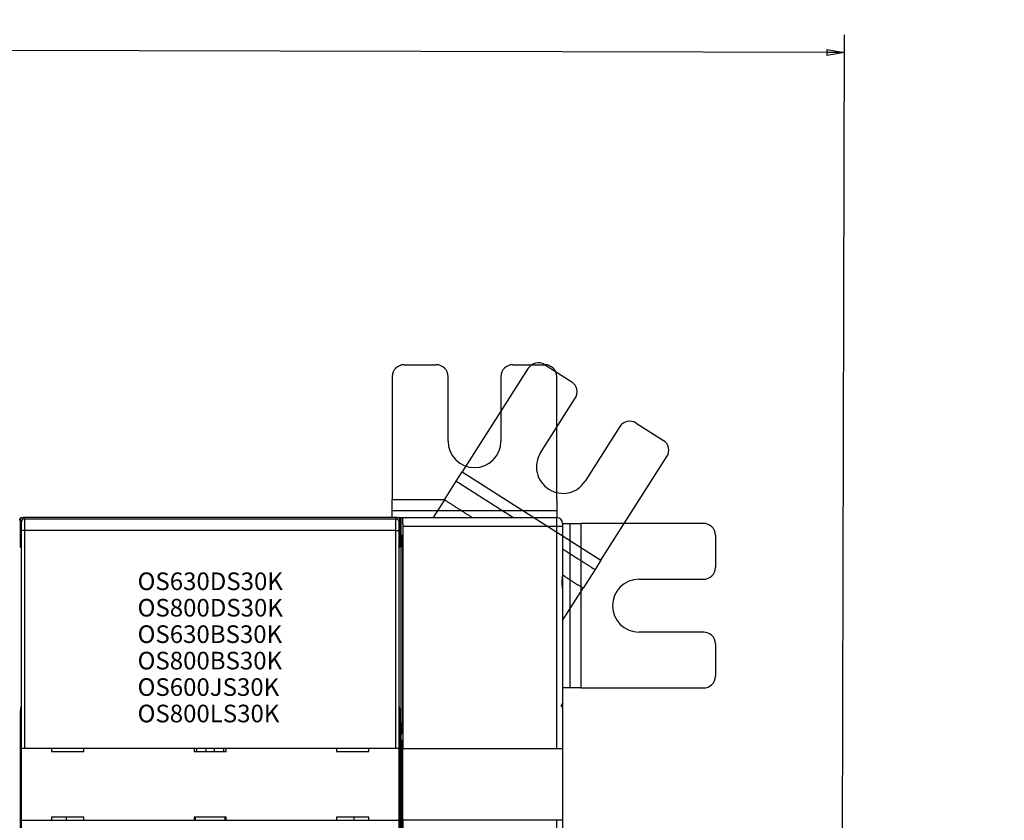
# Model space of a CAD drawing. Extents: x 201 to 1189, y 0 to 758.
# Drawn here: x 854 to 1021, y 306 to 442 of the extents above; entities that cross this region are included whole.
import ezdxf

# ---------------------------------------------------------------- set-up
doc = ezdxf.new("R2010")
doc.units = 0
doc.linetypes.add('HIDDENNEW0', pattern=[4.5, 1.5, -1.5, 1.5])
for name, color, linetype in [('3', 7, 'CONTINUOUS'), ('5', 7, 'CONTINUOUS'), ('MUOTOVIIVAT', 40, 'HIDDENNEW0'), ('TANGVIIVATNONDEF', 3, 'HIDDENNEW0')]:
    doc.layers.add(name, color=color, linetype=linetype)
doc.styles.get("Standard").update_dxf_attribs({"font": 'monotxt.shx'})
doc.dimstyles.new('DSTYLE1', dxfattribs={"dimtxt": 3, "dimasz": 3, "dimexe": 3, "dimexo": 0, "dimgap": 2, "dimtad": 1, "dimzin": 3, "dimcen": 0.09, "dimazin": 3, "dimtp": 1, "dimtm": 1, "dimtfac": 1, "dimtofl": 0, "dimtmove": 0, "dimatfit": 3})

# ---------------------------------------------------------------- blocks, each defined once
blk = doc.blocks.new('*TX153')
at = {"layer": '3', "color": 1, "linetype": 'CONTINUOUS'}
for s, p in [('OS630DS30K', (0, 0)), ('OS800DS30K', (0, -4.5)), ('OS630BS30K', (0, -9)), ('OS800BS30K', (0, -13.5)), ('OS600JS30K', (0, -18)), ('OS800LS30K', (0, -22.5))]:
    blk.add_text(s, height=3, dxfattribs=at).set_placement(p)
blk = doc.blocks.new('_AH1')
at = {"color": 0, "linetype": 'CONTINUOUS'}
for p, q in [((-1, 0.166667), (0, 0)), ((-1, 0.166667), (-1, -0.166667)), ((0, 0), (-1, -0.166667)), ((0, 0), (-1, 0))]:
    blk.add_line(p, q, dxfattribs=at)
blk = doc.blocks.new('*D6732')
at = {"layer": '5', "color": 1, "linetype": 'CONTINUOUS'}
for p, q in [((587.69966, 255.54029), (588.19284, 440.65355)), ((993.69966, 254.45862), (994.19284, 439.57188)), ((588.18484, 437.65356), (791.18484, 437.11273)), ((994.18484, 436.57189), (791.18484, 437.11273))]:
    blk.add_line(p, q, dxfattribs=at)
at = {"layer": '5', "color": 1, "xscale": 3, "yscale": 3, "zscale": 3}
for p, rotation in [((588.18484, 437.65356), 179.84735), ((994.18484, 436.57189), 359.84735)]:
    blk.add_blockref('_AH1', p, dxfattribs=dict(at, rotation=rotation))
at = {"layer": '5', "color": 1, "linetype": 'CONTINUOUS'}
blk.add_text('406', height=3, rotation=359.84735, dxfattribs=at).set_placement((786.69019, 439.12571))

msp = doc.modelspace()

# ---------------------------------------------------------------- linework, layer by layer
at = {"layer": 'MUOTOVIIVAT', "color": 40, "linetype": 'CONTINUOUS'}
for p, q in [((919.19966, 383.45862), (924.69966, 383.45862)), ((940.34686, 382.87308), (929.11295, 365.23938)), ((937.69966, 383.45862), (943.19966, 383.45862)), ((943.10824, 383.48527), (947.7469, 380.53012)), ((917.19966, 381.45862), (917.19966, 360.55053)), ((926.69966, 370.45862), (926.69966, 381.45862)), ((935.69966, 381.45862), (935.69966, 370.45862)), ((945.19966, 360.55053), (945.19966, 381.45862)), ((942.44879, 368.49143), (948.35908, 377.76874)), ((955.9496, 372.93304), (950.03931, 363.65573)), ((958.71099, 373.54522), (963.34964, 370.59008)), ((952.72791, 350.19499), (963.96182, 367.82869)), ((928.09981, 363.64907), (929.11295, 365.23938)), ((929.11295, 365.23938), (952.72791, 350.19499)), ((926.07353, 360.46844), (928.09981, 363.64907)), ((917.19966, 358.66491), (917.19966, 360.55053)), ((917.19966, 360.55053), (926.12583, 360.55053)), ((926.07353, 360.46844), (924.15606, 357.45862)), ((945.19966, 360.55053), (945.19966, 358.66491)), ((854.19966, 357.45862), (854.34953, 357.45862)), ((918.04973, 357.45862), (854.34958, 357.45862)), ((917.19966, 357.45865), (917.19966, 358.66491)), ((918.04977, 357.45862), (918.19966, 357.45862)), ((918.19966, 357.45862), (918.69966, 357.45862)), ((918.69966, 354.45862), (918.69966, 357.45862)), ((918.69966, 357.45862), (918.94403, 357.45862)), ((918.94403, 357.45862), (945.19966, 357.45862)), ((945.19966, 358.66491), (945.19966, 357.45865)), ((853.84966, 356.9587), (853.84966, 352.4464)), ((918.54966, 352.4464), (918.54966, 356.9587)), ((918.97021, 355.95862), (918.97021, 318.15862)), ((946.19966, 356.45862), (946.19966, 355.95862)), ((946.19966, 355.95862), (946.19966, 347.46217)), ((946.19971, 356.45862), (947.40595, 356.45862)), ((947.40595, 356.45862), (949.29157, 356.45862)), ((970.19966, 356.45862), (949.29157, 356.45862)), ((949.29157, 356.45862), (949.29157, 328.45862)), ((918.69966, 354.45862), (918.88294, 354.45862)), ((918.69966, 320.45862), (918.69966, 354.45862)), ((972.19966, 354.45862), (972.19966, 348.95862)), ((853.84966, 352.4464), (854.00387, 352.29219)), ((918.39544, 352.29219), (918.54966, 352.4464)), ((918.91785, 352.45862), (918.91785, 347.94237)), ((854.03817, 350.29249), (854.03817, 327.46813)), ((918.36114, 327.46813), (918.36114, 350.29249)), ((952.72791, 350.19499), (951.71477, 348.60468)), ((918.91785, 347.94237), (918.93356, 347.94237)), ((946.19966, 347.46223), (946.19966, 345.4226)), ((951.71477, 348.60468), (949.68849, 345.42405)), ((959.19966, 346.95862), (970.19966, 346.95862)), ((946.19966, 339.94768), (949.68849, 345.42405)), ((946.19966, 345.42256), (946.19966, 325.86277)), ((918.93356, 344.94237), (918.91785, 344.94237)), ((918.91785, 344.94237), (918.91785, 327.01747)), ((970.19966, 337.95862), (959.19966, 337.95862)), ((972.19966, 335.95862), (972.19966, 330.45862)), ((918.91785, 327.01747), (918.96497, 325.45862)), ((947.40595, 328.45862), (946.19966, 328.45862)), ((949.29157, 328.45862), (947.40595, 328.45862)), ((949.29157, 328.45862), (970.19966, 328.45862)), ((854.00691, 325.47909), (853.84966, 324.5322)), ((918.54966, 324.5322), (918.3924, 325.47909)), ((918.96497, 325.45862), (918.91785, 323.89978)), ((946.19966, 325.86275), (946.19966, 325.05444)), ((853.84966, 324.5322), (853.84966, 265.7898)), ((918.54966, 265.7898), (918.54966, 324.5322)), ((918.91785, 323.89978), (918.91785, 323.57323)), ((946.19966, 325.05448), (946.19966, 183.86277)), ((918.88658, 321.58419), (918.69966, 320.45862)), ((918.69966, 318.44761), (918.69966, 320.45862)), ((918.89857, 319.64532), (918.69966, 318.44761)), ((918.91785, 318.6508), (918.91785, 256.45862)), ((854.09403, 318.14863), (854.09942, 318.17564)), ((854.09403, 305.96861), (854.09403, 318.14863)), ((859.19966, 318.14863), (854.09403, 318.14863)), ((854.59934, 318.21862), (917.79997, 318.21862)), ((859.19966, 318.17488), (859.19966, 318.14863)), ((864.69966, 318.17488), (859.19966, 318.17488)), ((859.19966, 318.14863), (859.19966, 317.64466)), ((859.19966, 317.64466), (864.69966, 317.64466)), ((864.69966, 318.14863), (864.69966, 318.17488)), ((864.69966, 317.64466), (864.69966, 318.14863)), ((883.44966, 318.14863), (864.69966, 318.14863)), ((883.44966, 318.17488), (883.44966, 318.14863)), ((888.94966, 318.17488), (883.44966, 318.17488)), ((883.44966, 318.14863), (883.44966, 317.64466)), ((883.44966, 317.64466), (888.94966, 317.64466)), ((883.94966, 317.64466), (883.94966, 317.75862)), ((885.44966, 318.17488), (885.44966, 317.64464)), ((886.94966, 317.64464), (886.94966, 318.17488)), ((888.44966, 318.17488), (888.44966, 317.64466)), ((888.94966, 318.14863), (888.94966, 318.17488)), ((888.94966, 317.64466), (888.94966, 318.14863)), ((907.69966, 318.14863), (888.94966, 318.14863)), ((907.69966, 318.17488), (907.69966, 318.14863)), ((913.19966, 318.17488), (907.69966, 318.17488)), ((907.69966, 318.14863), (907.69966, 317.64466)), ((907.69966, 317.64466), (913.19966, 317.64466)), ((913.19966, 318.14863), (913.19966, 318.17488)), ((913.19966, 317.64466), (913.19966, 318.14863)), ((918.30529, 318.14863), (913.19966, 318.14863)), ((918.2999, 318.17564), (918.30529, 318.14863)), ((918.30529, 318.14863), (918.30529, 305.96861)), ((918.69966, 318.44761), (918.69966, 255.57516)), ((918.95625, 318.15862), (918.97021, 318.15862)), ((918.95625, 305.95862), (918.95625, 318.15862)), ((918.97021, 318.15862), (945.19966, 318.15862)), ((945.19966, 318.15862), (946.17945, 318.15862)), ((946.17945, 318.15862), (946.17945, 305.95862)), ((854.09403, 305.96861), (859.19966, 305.96861)), ((854.09942, 305.9416), (854.09403, 305.96861)), ((854.09942, 268.31281), (854.09942, 305.9416)), ((864.69966, 306.47259), (859.19966, 306.47259)), ((859.19966, 306.47259), (859.19966, 305.96861)), ((859.19966, 305.96861), (859.19966, 305.94237)), ((859.19966, 305.94237), (864.69966, 305.94237)), ((861.69966, 306.47255), (861.69966, 305.94242)), ((864.69966, 305.96861), (864.69966, 306.47259)), ((864.69966, 305.94237), (864.69966, 305.96861)), ((864.69966, 305.96861), (883.44966, 305.96861)), ((883.44966, 306.47259), (883.44966, 305.96861)), ((888.94966, 306.47259), (883.44966, 306.47259)), ((883.44966, 305.96861), (883.44966, 305.94237)), ((883.44966, 305.94237), (888.94966, 305.94237)), ((883.69966, 305.94242), (883.69966, 306.47259)), ((888.69966, 306.47259), (888.69966, 305.94242)), ((888.94966, 305.96861), (888.94966, 306.47259)), ((888.94966, 305.94237), (888.94966, 305.96861)), ((888.94966, 305.96861), (907.69966, 305.96861)), ((907.69966, 306.47259), (907.69966, 305.96861)), ((913.19966, 306.47259), (907.69966, 306.47259)), ((907.69966, 305.96861), (907.69966, 305.94237)), ((907.69966, 305.94237), (913.19966, 305.94237)), ((910.69966, 305.94242), (910.69966, 306.47259)), ((913.19966, 305.96861), (913.19966, 306.47259)), ((913.19966, 305.94237), (913.19966, 305.96861)), ((913.19966, 305.96861), (918.30529, 305.96861)), ((918.30529, 305.96861), (918.2999, 305.9416)), ((918.2999, 305.9416), (918.2999, 268.31281)), ((918.97021, 305.95862), (918.95625, 305.95862)), ((945.19966, 305.95862), (918.97021, 305.95862)), ((918.97021, 305.95862), (918.97021, 202.95862)), ((946.17945, 305.95862), (945.19966, 305.95862)), ((945.19966, 202.95862), (945.19966, 305.95862))]:
    msp.add_line(p, q, dxfattribs=at)
for points in [[(929.38065, 150.55568, -0.000000066), (929.499, 150.63107, -0.00000006), (929.61688, 150.70617, -0.000000053), (929.73404, 150.78081, -0.000000051), (929.8531, 150.85666, -0.00000005), (929.97494, 150.93428, -0.000000037), (930.08932, 151.00715, -0.000000022), (930.19273, 151.07303, -0.000000036), (930.32554, 151.15764, -0.000000039), (930.5301, 151.28796)], [(930.79799, 357.45862), (930.67988, 357.53387), (930.56177, 357.60911, 0.000000013), (930.44366, 357.68436), (930.32554, 357.7596, 0.000000027), (930.20743, 357.83485, 0.000000035), (930.08932, 357.91009, 0.000000043), (929.97121, 357.98534, 0.00000005), (929.8531, 358.06058, 0.000000058), (929.73499, 358.13583, 0.000000066), (929.61688, 358.21108, 0.000000074), (929.49876, 358.28632, 0.000000081), (929.38065, 358.36157, 0.00000009), (929.26254, 358.43681, 0.000000097), (929.14443, 358.51206, 0.000000105), (929.02632, 358.5873, 0.000000112), (928.9082, 358.66255, 0.000000121), (928.79009, 358.73779, 0.000000128), (928.67198, 358.81303, 0.000000136), (928.55387, 358.88828, 0.000000143), (928.43576, 358.96352, 0.000000152), (928.31764, 359.03877, 0.000000159), (928.19953, 359.11401, 0.000000167), (928.08143, 359.18925, 0.000000174), (927.96331, 359.2645, 0.000000183), (927.84518, 359.33975, 0.00000019), (927.72709, 359.41499, 0.000000197), (927.60903, 359.49019, 0.000000206), (927.49086, 359.56548, 0.000000219), (927.37251, 359.64087, 0.000000219), (927.25464, 359.71596, 0.00000021), (927.13747, 359.79061, 0.000000243), (927.01841, 359.86645, 0.000000305), (926.89658, 359.94407, 0.000000232), (926.78219, 360.01694, 0.000000067), (926.67878, 360.08282, 0.000000353), (926.54596, 360.16742, 0.000000641), (926.3414, 360.29774, 0.000000315), (926.07351, 360.46839, 0.000000165)], [(918.94403, 357.45865), (918.94515, 357.45733, -0.31666314), (918.94629, 357.45303, -0.042910804), (918.94746, 357.44566, -0.015478838), (918.94865, 357.43514, -0.008456542), (918.94985, 357.4211, -0.00509983), (918.95106, 357.40353, -0.003457373), (918.95228, 357.38212, -0.002460945), (918.95351, 357.35692, -0.001887714), (918.95473, 357.32763, -0.001470624), (918.95595, 357.29436, -0.001200621), (918.95715, 357.25687, -0.000987168), (918.95833, 357.21533, -0.000840583), (918.95949, 357.16958, -0.000718691), (918.96061, 357.11984, -0.00063177), (918.9617, 357.06605, -0.000554199), (918.96274, 357.00854, -0.000495323), (918.96373, 356.94733, -0.000449176), (918.96467, 356.88269, -0.00041786), (918.96554, 356.81471, -0.000373237), (918.96635, 356.74423, -0.000327312), (918.96709, 356.67163, -0.000333659), (918.96775, 356.5956, -0.000366091), (918.96834, 356.51584, -0.00026844), (918.96885, 356.43966, -0.000105783), (918.96927, 356.36979, -0.000343836), (918.96963, 356.27948, -0.000550052), (918.96996, 356.14055, -0.000267977), (918.97024, 355.95862, -0.00014293)], [(918.91781, 352.45861), (918.91776, 352.56464, 0.000241668), (918.91762, 352.67133, 0.00023603), (918.91736, 352.77877, 0.000235933), (918.91701, 352.88643, 0.000246568), (918.91655, 352.99366, 0.000255876), (918.91598, 353.1, 0.000264937), (918.9153, 353.2049, 0.000276031), (918.91452, 353.30792, 0.000290257), (918.91363, 353.40844, 0.000307038), (918.91265, 353.50609, 0.000326119), (918.91158, 353.60026, 0.00034974), (918.91041, 353.6907, 0.000376367), (918.90917, 353.77682, 0.000410605), (918.90785, 353.85848, 0.000449316), (918.90646, 353.93518, 0.000498695), (918.90501, 354.00689, 0.000552789), (918.90351, 354.07319, 0.000631988), (918.90197, 354.1342, 0.000731092), (918.90039, 354.18959, 0.000840412), (918.89879, 354.23956, 0.000933626), (918.89719, 354.28389, 0.001209219), (918.89554, 354.32296, 0.001743272), (918.89386, 354.35669, 0.001862457), (918.89228, 354.3851, 0.001047364), (918.89085, 354.40804, 0.003566734), (918.88906, 354.42725, 0.012404706), (918.88637, 354.44414, 0.018079204), (918.88289, 354.45859, 0.022422175)], [(854.00388, 352.29218), (854.00572, 352.28759, -0.11686104), (854.00756, 352.27731, -0.024522161), (854.00942, 352.26114, -0.010104001), (854.01128, 352.23919, -0.005758772), (854.01312, 352.21111, -0.003621964), (854.01495, 352.17716, -0.002519892), (854.01675, 352.13715, -0.001837763), (854.01852, 352.09143, -0.001425789), (854.02024, 352.03993, -0.001130332), (854.02192, 351.9831, -0.000929338), (854.02353, 351.92098, -0.000775342), (854.02507, 351.8541, -0.000663198), (854.02654, 351.78263, -0.000574172), (854.02794, 351.70714, -0.000505845), (854.02925, 351.62787, -0.000449058), (854.03047, 351.54545, -0.000402244), (854.0316, 351.46022, -0.000367604), (854.03264, 351.37263, -0.000340782), (854.03358, 351.28301, -0.000308548), (854.03443, 351.19236, -0.000272604), (854.03519, 351.10124, -0.000275108), (854.03585, 351.00823, -0.000296011), (854.03642, 350.91308, -0.000225193), (854.03691, 350.82354, -0.000101291), (854.0373, 350.74253, -0.0002754), (854.03762, 350.64118, -0.000436913), (854.03791, 350.48918, -0.000221926), (854.03816, 350.29253, -0.000123439)], [(918.36114, 350.29253), (918.36117, 350.37721, -0.000203796), (918.36127, 350.46354, -0.000190426), (918.36144, 350.55163, -0.000188591), (918.36168, 350.64118, -0.000201288), (918.36199, 350.73192, -0.000209775), (918.36239, 350.82354, -0.000218261), (918.36288, 350.91577, -0.000227092), (918.36345, 351.00823, -0.00024011), (918.36412, 351.10056, -0.000253089), (918.36487, 351.19236, -0.000269742), (918.36572, 351.28318, -0.000287549), (918.36667, 351.37263, -0.000309964), (918.36771, 351.46018, -0.000335536), (918.36884, 351.54545, -0.000367467), (918.37006, 351.62788, -0.000403646), (918.37137, 351.70714, -0.000446325), (918.37276, 351.78263, -0.000505503), (918.37423, 351.8541, -0.000585496), (918.37578, 351.92099, -0.000660987), (918.37739, 351.9831, -0.0007229), (918.37904, 352.03987, -0.000937194), (918.38078, 352.09143, -0.001369468), (918.38261, 352.13738, -0.001391699), (918.38435, 352.17716, -0.000662976), (918.38595, 352.21017, -0.002658686), (918.38803, 352.23919, -0.009086537), (918.39122, 352.26662, -0.011665219), (918.39542, 352.29218, -0.012185453)], [(918.93361, 347.9424), (918.93499, 347.94041, -0.32856761), (918.9364, 347.93381, -0.035532513), (918.93785, 347.92245, -0.012602187), (918.93932, 347.90617, -0.006932571), (918.94081, 347.88432, -0.004181392), (918.94231, 347.85687, -0.002839404), (918.94381, 347.82336, -0.00202512), (918.94531, 347.78387, -0.001562095), (918.94678, 347.73803, -0.001222806), (918.94823, 347.68606, -0.001004933), (918.94963, 347.62774, -0.000832547), (918.95098, 347.56348, -0.000715262), (918.95226, 347.49327, -0.000617398), (918.95347, 347.41766, -0.000547502), (918.95459, 347.33685, -0.000487788), (918.95562, 347.25155, -0.000443425), (918.95654, 347.16214, -0.000405465), (918.95735, 347.06944, -0.000376111), (918.95805, 346.97398, -0.000351602), (918.95863, 346.87658, -0.000331761), (918.95908, 346.77791, -0.000316192), (918.95942, 346.67871, -0.000302826), (918.95963, 346.57967, -0.000293558), (918.95973, 346.48145, -0.000284796), (918.95972, 346.3847, -0.000280414), (918.95961, 346.28991, -0.000275509), (918.95939, 346.19766, -0.000274677), (918.95908, 346.10827, -0.000271985), (918.95869, 346.02224, -0.000275683), (918.95822, 345.93962, -0.000278327), (918.95769, 345.86077, -0.000281382), (918.9571, 345.78596, -0.000278837), (918.95646, 345.71544, -0.000298922), (918.95576, 345.64739, -0.000313709), (918.95498, 345.58013, -0.000328484), (918.95412, 345.51361, -0.00036963), (918.95316, 345.44821, -0.000418395), (918.95212, 345.38438, -0.000488548), (918.95098, 345.32274, -0.000543443), (918.94976, 345.26379, -0.000587299), (918.94846, 345.20822, -0.000776354), (918.94704, 345.15633, -0.001179985), (918.94551, 345.10879, -0.001147351), (918.94401, 345.06659, -0.000415857), (918.94261, 345.03065, -0.002285098), (918.9407, 344.99886, -0.008481774), (918.93766, 344.96936, -0.011465879), (918.93361, 344.94233, -0.012127298)], [(946.19971, 345.4226), (946.19961, 345.43727, 0.002816187), (946.19934, 345.45213, 0.00279614), (946.1989, 345.46719, 0.002671114), (946.19831, 345.48243, 0.002441389), (946.19755, 345.49787, 0.002260309), (946.19665, 345.5135, 0.002100087), (946.19561, 345.52932, 0.001950044), (946.19444, 345.54531, 0.001789169), (946.19314, 345.5615, 0.001647089), (946.19172, 345.57786, 0.00150116), (946.19019, 345.59441, 0.001371104), (946.18856, 345.61114, 0.001234729), (946.18683, 345.62804, 0.001114169), (946.185, 345.64512, 0.000987216), (946.1831, 345.66237, 0.000875377), (946.18111, 345.6798, 0.000756564), (946.17906, 345.69739, 0.000652326), (946.17694, 345.71516, 0.000540687), (946.17477, 345.73309, 0.000443266), (946.17255, 345.75119, 0.000338204), (946.17028, 345.76945, 0.000246411), (946.16799, 345.78787, 0.000146154), (946.16566, 345.80646, 0.000060625), (946.16331, 345.8252, -0.000031628), (946.16095, 345.84411, -0.000116649), (946.15858, 345.86316, -0.000216802), (946.15622, 345.88236, -0.000281988), (946.15385, 345.90174, -0.000328624), (946.15148, 345.92142, -0.000370777), (946.14906, 345.94175, -0.000405434), (946.14656, 345.9631, -0.000525372), (946.14401, 345.98542, -0.000777106), (946.14143, 346.00865, -0.000947725), (946.13885, 346.03276, -0.001105256), (946.1363, 346.05777, -0.001225967), (946.1338, 346.08364, -0.001372947), (946.13137, 346.11038, -0.00147936), (946.12903, 346.13794, -0.00160447), (946.12682, 346.16633, -0.001695354), (946.12475, 346.19551, -0.001808882), (946.12285, 346.22549, -0.001890693), (946.12113, 346.25623, -0.001995288), (946.11964, 346.28773, -0.002069361), (946.11839, 346.31996, -0.002165736), (946.1174, 346.35293, -0.002237251), (946.11669, 346.38659, -0.002334235), (946.11631, 346.42096, -0.002394207), (946.11625, 346.45597, -0.002469601), (946.11656, 346.49164, -0.00255302), (946.11725, 346.52798, -0.00268102), (946.11836, 346.56497, -0.002658055), (946.11985, 346.60211, -0.002617059), (946.12173, 346.63894, -0.002555586), (946.12395, 346.67537, -0.0023474), (946.12647, 346.71141, -0.002186652), (946.12927, 346.74707, -0.002021256), (946.13231, 346.7823, -0.001872017), (946.13557, 346.81713, -0.001684927), (946.13901, 346.85153, -0.001522083), (946.14261, 346.88551, -0.001329013), (946.14633, 346.91904, -0.001157405), (946.15014, 346.95213, -0.000952291), (946.15402, 346.98476, -0.000766804), (946.15792, 347.01694, -0.000544702), (946.16183, 347.04863, -0.000347111), (946.16571, 347.07986, -0.000118848), (946.16952, 347.11057, 0.000113556), (946.17325, 347.14083, 0.000411547), (946.17685, 347.17061, 0.000606654), (946.18031, 347.19979, 0.000747875), (946.18357, 347.22831, 0.001219792), (946.18663, 347.25668, 0.002065406), (946.18945, 347.28508, 0.001659203), (946.19198, 347.31144, 0.000128257), (946.19415, 347.335, 0.003327823), (946.1961, 347.36399, 0.007540204), (946.19796, 347.40696, 0.004079787), (946.19971, 347.46223, 0.002172488)], [(949.68854, 345.424), (949.60132, 345.47957, 0.00000009), (949.51409, 345.53514, 0.000000091), (949.42687, 345.59071, 0.00000009), (949.33964, 345.64628, 0.000000087), (949.25242, 345.70185, 0.000000084), (949.1652, 345.75741, 0.000000082), (949.07797, 345.81298, 0.00000008), (948.99075, 345.86855, 0.000000077), (948.90353, 345.92412, 0.000000075), (948.8163, 345.97969, 0.000000072), (948.72908, 346.03525, 0.00000007), (948.64186, 346.09082, 0.000000067), (948.55463, 346.14639, 0.000000065), (948.46741, 346.20196, 0.000000063), (948.38019, 346.25752, 0.000000061), (948.29297, 346.31309, 0.000000058), (948.20575, 346.36866, 0.000000056), (948.11852, 346.42422, 0.000000053), (948.0313, 346.47979, 0.000000051), (947.94408, 346.53536, 0.000000049), (947.85686, 346.59092, 0.000000046), (947.76964, 346.64649, 0.000000044), (947.68242, 346.70206, 0.000000042), (947.59519, 346.75762, 0.000000039), (947.50796, 346.8132, 0.000000037), (947.42075, 346.86876, 0.000000034), (947.33357, 346.92429, 0.000000032), (947.24631, 346.97989, 0.00000003), (947.15891, 347.03557, 0.000000027), (947.07187, 347.09102, 0.000000024), (946.98534, 347.14614), (946.89742, 347.20215, 0.000000022), (946.80745, 347.25947), (946.72298, 347.31328), (946.64662, 347.36193), (946.54854, 347.42442), (946.39748, 347.52065, 0.000000008), (946.19966, 347.64668)], [(854.03816, 327.46808), (854.03811, 327.36666, -0.000227727), (854.03798, 327.26489, -0.000224514), (854.03775, 327.16269, -0.000224743), (854.03743, 327.06052, -0.000232721), (854.03701, 326.95892, -0.00024009), (854.0365, 326.85829, -0.000247147), (854.03589, 326.75907, -0.000255963), (854.0352, 326.66163, -0.000266903), (854.03441, 326.56646, -0.000280001), (854.03354, 326.47385, -0.000294429), (854.03259, 326.38429, -0.000312388), (854.03156, 326.29798, -0.000331972), (854.03046, 326.21537, -0.000357162), (854.0293, 326.13658, -0.000384712), (854.02808, 326.06201, -0.000419289), (854.0268, 325.99168, -0.000455437), (854.02548, 325.92591, -0.000508485), (854.02411, 325.86462, -0.000572837), (854.02272, 325.80806, -0.000637152), (854.0213, 325.75613, -0.000682818), (854.01987, 325.70904, -0.00084812), (854.0184, 325.66631, -0.001157548), (854.01689, 325.62796, -0.001143484), (854.01547, 325.59473, -0.000599611), (854.01418, 325.56703, -0.001952372), (854.01255, 325.5405, -0.00525637), (854.01009, 325.51095, -0.004841304), (854.00689, 325.47906, -0.00387193)], [(918.39241, 325.47906), (918.39102, 325.48896, -0.012379104), (918.38962, 325.50243, -0.006524397), (918.38819, 325.51959, -0.004145359), (918.38675, 325.5405, -0.003069544), (918.38529, 325.56555, -0.002284158), (918.38383, 325.59473, -0.001782371), (918.38237, 325.62833, -0.001413851), (918.3809, 325.66631, -0.001174265), (918.37945, 325.70895, -0.000977753), (918.37801, 325.75613, -0.000840538), (918.37659, 325.80808, -0.000722856), (918.37519, 325.86462, -0.000638101), (918.37383, 325.9259, -0.000563429), (918.37251, 325.99168, -0.00050867), (918.37123, 326.06203, -0.000456952), (918.37, 326.13658, -0.000416612), (918.36884, 326.21532, -0.000384866), (918.36774, 326.29798, -0.000364087), (918.36671, 326.38449, -0.000329384), (918.36576, 326.47385, -0.000291648), (918.36489, 326.56565, -0.000301604), (918.36411, 326.66163, -0.00033611), (918.36341, 326.76226, -0.00024658), (918.3628, 326.85829, -0.000093514), (918.3623, 326.94633, -0.000322574), (918.36187, 327.06052, -0.000522003), (918.36149, 327.23683, -0.000252981), (918.36114, 327.46808, -0.000134062)], [(945.9138, 325.45865), (945.93171, 325.46948, 0.005779532), (945.94917, 325.48059, 0.005895424), (945.96617, 325.492, 0.00604562), (945.98269, 325.50369, 0.006252611), (945.9987, 325.51565, 0.006457917), (946.0142, 325.52786, 0.006651727), (946.02914, 325.54032, 0.006859506), (946.04354, 325.55302, 0.007073591), (946.05735, 325.56593, 0.007299487), (946.07058, 325.57905, 0.00752196), (946.0832, 325.59237, 0.0077562), (946.09521, 325.60587, 0.007981219), (946.10658, 325.61954, 0.008229248), (946.11733, 325.63335, 0.008472925), (946.12742, 325.64731, 0.00869861), (946.13686, 325.66138, 0.008873126), (946.14564, 325.67555, 0.009180035), (946.15376, 325.68983, 0.009568462), (946.16121, 325.70421, 0.009544566), (946.168, 325.71859, 0.009126336), (946.1741, 325.73293, 0.010186901), (946.17957, 325.74753, 0.012244896), (946.18436, 325.76247, 0.009616284), (946.18847, 325.77653, 0.003664617), (946.19186, 325.78924, 0.013449068), (946.19476, 325.80547, 0.02346566), (946.19739, 325.83031, 0.011823487), (946.19971, 325.86275, 0.006377124)], [(946.19971, 325.05444), (946.1994, 325.06866, 0.010890711), (946.19848, 325.08295, 0.010668847), (946.19693, 325.09732, 0.010561696), (946.19476, 325.11174, 0.010636137), (946.19194, 325.1262, 0.010602735), (946.18847, 325.14069, 0.010523336), (946.18434, 325.15519, 0.01040142), (946.17957, 325.16969, 0.010295866), (946.17411, 325.18418, 0.010137771), (946.168, 325.19864, 0.009983672), (946.16121, 325.21305, 0.00978431), (946.15376, 325.2274, 0.0095923), (946.14564, 325.24168, 0.009376466), (946.13686, 325.25586, 0.009181048), (946.12741, 325.26994, 0.0089206), (946.11733, 325.2839, 0.008645558), (946.10659, 325.29771, 0.008474645), (946.09521, 325.31139, 0.008403674), (946.08316, 325.32491, 0.007927137), (946.07058, 325.33821, 0.007212631), (946.05749, 325.35125, 0.007707671), (946.04354, 325.36426, 0.008850845), (946.02859, 325.3773, 0.006526109), (946.0142, 325.38942, 0.00229588), (946.0009, 325.40027, 0.008795793), (945.98269, 325.4136, 0.014263447), (945.95323, 325.43331, 0.006689361), (945.9138, 325.45865, 0.003481014)], [(918.91781, 323.57321), (918.91778, 323.48435, -0.000207471), (918.91768, 323.39439, -0.000198594), (918.9175, 323.30324, -0.000197518), (918.91724, 323.21124, -0.00020768), (918.91691, 323.11875, -0.00021512), (918.91649, 323.02608, -0.000222364), (918.91599, 322.93356, -0.000230372), (918.9154, 322.84154, -0.000241475), (918.91473, 322.75041, -0.000253218), (918.91398, 322.6605, -0.000267388), (918.91314, 322.57225, -0.000283309), (918.91222, 322.48596, -0.000302173), (918.91121, 322.4021, -0.000324533), (918.91013, 322.32091, -0.000350874), (918.90898, 322.24287, -0.000381509), (918.90776, 322.16816, -0.000415522), (918.90647, 322.09724, -0.0004636), (918.90512, 322.03018, -0.000525417), (918.90372, 321.9674, -0.000582112), (918.90227, 321.90898, -0.000622644), (918.90079, 321.85531, -0.000780386), (918.89925, 321.806, -0.001084977), (918.89765, 321.76125, -0.00105637), (918.89612, 321.72209, -0.000510411), (918.89473, 321.68915, -0.001847902), (918.89293, 321.65746, -0.005156031), (918.89016, 321.62221, -0.004794478), (918.88655, 321.5842, -0.003799199)], [(918.91781, 318.65075), (918.91781, 318.67982, 0.000120563), (918.91779, 318.70867, 0.000122871), (918.91776, 318.73728, 0.000124446), (918.91772, 318.76567, 0.000125138), (918.91766, 318.79381, 0.000126416), (918.91759, 318.8217, 0.00012784), (918.9175, 318.84932, 0.000129554), (918.9174, 318.87668, 0.000131185), (918.91729, 318.90376, 0.000133204), (918.91716, 318.93056, 0.000135213), (918.91702, 318.95706, 0.000137618), (918.91687, 318.98326, 0.00014002), (918.91671, 319.00915, 0.000142856), (918.91653, 319.03472, 0.000145716), (918.91634, 319.05996, 0.00014905), (918.91613, 319.08488, 0.000152437), (918.91592, 319.10945, 0.00015635), (918.91569, 319.13367, 0.000160351), (918.91545, 319.15753, 0.000164942), (918.9152, 319.18103, 0.000169666), (918.91493, 319.20414, 0.000175062), (918.91466, 319.22688, 0.000180651), (918.91437, 319.24922, 0.000186415), (918.91407, 319.27116, 0.000191865), (918.91376, 319.29266, 0.000198622), (918.91344, 319.31372, 0.000205881), (918.91311, 319.3343, 0.000214751), (918.91276, 319.35439, 0.0002244), (918.91241, 319.37396, 0.000236047), (918.91205, 319.39302, 0.00024884), (918.91169, 319.41151, 0.000264215), (918.91131, 319.42944, 0.000281296), (918.91093, 319.44677, 0.000301843), (918.91053, 319.46349, 0.000324954), (918.91013, 319.47958, 0.000352936), (918.90973, 319.49502, 0.000384905), (918.90932, 319.50978, 0.000423967), (918.9089, 319.52386, 0.000469255), (918.90848, 319.53722, 0.000523261), (918.90805, 319.54987, 0.000582714), (918.90761, 319.56179, 0.000656654), (918.90717, 319.573, 0.000742355), (918.90673, 319.58346, 0.000852802), (918.90628, 319.59321, 0.000986285), (918.90583, 319.6022, 0.001157306), (918.90537, 319.61046, 0.001363195), (918.90491, 319.61796, 0.001670342), (918.90444, 319.62471, 0.002106742), (918.90397, 319.6307, 0.002623208), (918.9035, 319.63594, 0.003162898), (918.90302, 319.64042, 0.00474813), (918.90254, 319.6441, 0.008639072), (918.90204, 319.64695, 0.011416361), (918.90156, 319.64916, 0.005441478), (918.90114, 319.65079, 0.034982494), (918.90058, 319.65108, 0.72918788), (918.89972, 319.64921, 0.080772776), (918.89858, 319.64536, 0.018442048)], [(854.0994, 318.17563), (854.10018, 318.17738, -0.095246721), (854.10174, 318.17912, -0.064962167), (854.10412, 318.18084, -0.040790675), (854.10727, 318.18254, -0.026763933), (854.1112, 318.18422, -0.018448596), (854.11585, 318.18588, -0.013551779), (854.12126, 318.18751, -0.010250795), (854.12736, 318.18912, -0.008072702), (854.13417, 318.1907, -0.006488092), (854.14164, 318.19225, -0.005367723), (854.1498, 318.19378, -0.004501019), (854.15858, 318.19527, -0.003855412), (854.16801, 318.19673, -0.003334516), (854.17804, 318.19816, -0.002932342), (854.18868, 318.19955, -0.002597321), (854.19988, 318.20091, -0.002331942), (854.21166, 318.20222, -0.002105258), (854.22397, 318.2035, -0.001922434), (854.23683, 318.20474, -0.001763299), (854.25018, 318.20593, -0.001633675), (854.26405, 318.20708, -0.00151827), (854.27838, 318.20818, -0.001423215), (854.29318, 318.20924, -0.001339413), (854.30842, 318.21025, -0.001272162), (854.3241, 318.21121, -0.001205481), (854.34018, 318.21211, -0.001146778), (854.35666, 318.21297, -0.001109704), (854.37353, 318.21377, -0.001093917), (854.39079, 318.21451, -0.001025396), (854.40832, 318.2152, -0.000929308), (854.42606, 318.21583, -0.001005691), (854.44443, 318.2164, -0.001180599), (854.46357, 318.2169, -0.000864961), (854.48172, 318.21735, -0.00026798), (854.49828, 318.21772, -0.001222151), (854.52005, 318.21804, -0.002070449), (854.55422, 318.21834, -0.000979308), (854.59934, 318.21861, -0.000506309)], [(917.79996, 318.21861), (917.82007, 318.21857, -0.000872466), (917.83999, 318.21846, -0.00089697), (917.85972, 318.21829, -0.000907339), (917.87925, 318.21804, -0.000902742), (917.89854, 318.21773, -0.00090787), (917.91759, 318.21735, -0.000916279), (917.93637, 318.2169, -0.00092914), (917.95488, 318.2164, -0.000941428), (917.97309, 318.21583, -0.000960018), (917.99099, 318.2152, -0.000979532), (918.00855, 318.21451, -0.001005795), (918.02578, 318.21377, -0.001033479), (918.04264, 318.21297, -0.001069079), (918.05913, 318.21211, -0.001107171), (918.07521, 318.21121, -0.001154762), (918.09089, 318.21025, -0.001206323), (918.10613, 318.20924, -0.001269685), (918.12093, 318.20818, -0.001339161), (918.13526, 318.20708, -0.001424094), (918.14913, 318.20593, -0.001518682), (918.16248, 318.20474, -0.001633488), (918.17534, 318.2035, -0.001762395), (918.18765, 318.20222, -0.00192289), (918.19943, 318.20091, -0.002109809), (918.21063, 318.19955, -0.002331351), (918.22127, 318.19816, -0.002579062), (918.2313, 318.19673, -0.002936271), (918.24073, 318.19527, -0.003415994), (918.24951, 318.19377, -0.003841507), (918.25766, 318.19225, -0.004144139), (918.26513, 318.19071, -0.005431111), (918.27195, 318.18912, -0.00808955), (918.27809, 318.18745, -0.007811033), (918.28345, 318.18588, -0.002818422), (918.28796, 318.18443, -0.014874263), (918.29203, 318.18254, -0.047831753), (918.29603, 318.17956, -0.045408088), (918.2999, 318.17563, -0.033532501)]]:
    msp.add_lwpolyline(points, format="xyb", dxfattribs=at)
for centre, radius, start, end in [((919.19966, 381.45862), 2, 90, 180), ((924.69966, 381.45862), 2, 0, 90), ((937.69966, 381.45862), 2, 90, 180), ((942.03364, 381.79848), 2, 57.5, 147.5), ((943.19966, 381.45862), 2, 0, 90), ((946.6723, 378.84334), 2, 327.5, 417.5), ((957.63639, 371.85844), 2, 57.5, 147.5), ((931.19966, 370.45862), 4.5, 180, 360), ((962.27504, 368.90329), 2, 327.5, 417.5), ((946.24405, 366.07358), 4.5, 147.5, 327.5), ((854.19966, 356.95862), 0.5, 90, 180), ((854.34977, 356.95851), 0.50011, 90.021063, 179.97894), ((918.04955, 356.95851), 0.50011, 0.0210626, 89.978937), ((918.19966, 356.95862), 0.5, 0, 90), ((945.19966, 356.45862), 1, 0, 90), ((970.19966, 354.45862), 2, 0, 90), ((970.19966, 348.95862), 2, 270, 360), ((959.19966, 342.45862), 4.5, 90, 270), ((970.19966, 335.95862), 2, 0, 90), ((970.19966, 330.45862), 2, 270, 360), ((883.44966, 317.75862), 0.5, 0, 49.409558)]:
    msp.add_arc(centre, radius, start, end, dxfattribs=at)
at = {"layer": 'TANGVIIVATNONDEF', "color": 3, "linetype": 'CONTINUOUS'}
for p, q in [((854.34958, 357.45862), (854.57362, 357.23459)), ((854.57362, 357.23459), (917.8257, 357.23459)), ((917.8257, 357.23459), (918.04973, 357.45862)), ((945.19966, 355.95862), (945.19966, 357.45862)), ((854.07369, 356.73466), (853.84966, 356.9587)), ((918.54966, 356.9587), (918.32562, 356.73466)), ((945.19966, 355.95862), (918.97021, 355.95862)), ((946.19966, 355.95862), (945.19966, 355.95862)), ((945.19966, 318.15862), (945.19966, 355.95862)), ((854.59934, 355.23489), (854.09942, 355.23489)), ((854.09942, 318.17564), (854.09942, 355.23489)), ((854.59934, 355.23489), (854.59934, 318.21862)), ((917.79997, 355.23489), (854.59934, 355.23489)), ((917.79997, 355.23489), (918.2999, 355.23489)), ((917.79997, 318.21862), (917.79997, 355.23489)), ((918.2999, 355.23489), (918.2999, 318.17564)), ((918.69966, 318.43742), (918.91785, 318.43742)), ((918.91785, 318.13409), (918.69966, 318.13409))]:
    msp.add_line(p, q, dxfattribs=at)
for points in [[(928.09981, 363.64907), (928.34274, 363.49431, 0.000000021), (928.58566, 363.33955, 0.000000021), (928.82859, 363.18479), (929.07151, 363.03003, 0.000000023), (929.31444, 362.87527), (929.55737, 362.72051, 0.000000025), (929.80029, 362.56574, 0.000000026), (930.04322, 362.41098, 0.000000028), (930.28614, 362.25622, 0.000000029), (930.52907, 362.10146, 0.00000003), (930.77199, 361.9467, 0.000000031), (931.01492, 361.79194, 0.000000033), (931.25785, 361.63718, 0.000000034), (931.50077, 361.48242, 0.000000035), (931.7437, 361.32766, 0.000000036), (931.98662, 361.1729, 0.000000037), (932.22955, 361.01814, 0.000000038), (932.47247, 360.86338, 0.00000004), (932.7154, 360.70861, 0.000000041), (932.95833, 360.55385, 0.000000042), (933.20125, 360.39909, 0.000000043), (933.44418, 360.24433, 0.000000045), (933.6871, 360.08958, 0.000000046), (933.93003, 359.93481, 0.000000047), (934.17299, 359.78003, 0.000000048), (934.41588, 359.62529, 0.000000049), (934.65868, 359.47061, 0.000000051), (934.90173, 359.31577, 0.000000053), (935.14515, 359.1607, 0.000000053), (935.38759, 359.00625, 0.00000005), (935.62857, 358.85273, 0.000000057), (935.87344, 358.69673, 0.00000007), (936.12403, 358.53709, 0.000000053), (936.35929, 358.38721), (936.57199, 358.25171, 0.000000079), (936.84514, 358.07769, 0.000000141), (937.26587, 357.80966, 0.000000069), (937.81685, 357.45865, 0.000000036)], [(854.57366, 357.23463), (854.54984, 357.23407, 0.012798798), (854.5257, 357.23231, 0.012151848), (854.50122, 357.22931, 0.011969653), (854.47651, 357.22506, 0.012475573), (854.45166, 357.21946, 0.012714053), (854.42679, 357.21252, 0.01286928), (854.40199, 357.20416, 0.012970464), (854.37738, 357.19442, 0.013177276), (854.35308, 357.18325, 0.013286764), (854.3292, 357.1707, 0.01343106), (854.30587, 357.15675, 0.013503148), (854.28318, 357.14148, 0.013600938), (854.26128, 357.1249, 0.013655011), (854.24024, 357.1071, 0.013724837), (854.2202, 357.08812, 0.01371531), (854.20122, 357.06808, 0.013651862), (854.18343, 357.04706, 0.013725583), (854.16684, 357.02515, 0.013890781), (854.15157, 357.00241, 0.013537567), (854.13762, 356.97913, 0.01272094), (854.12509, 356.95543, 0.013680995), (854.11391, 356.93095, 0.015720253), (854.10414, 356.90558, 0.012372199), (854.09582, 356.88154, 0.00539012), (854.08903, 356.85965, 0.016181696), (854.08327, 356.83183, 0.027062544), (854.07816, 356.78962, 0.013866576), (854.07372, 356.73469, 0.00762375)], [(854.57366, 357.23463), (854.57423, 357.23334, -0.072321328), (854.57481, 357.23108, -0.026237449), (854.57538, 357.22782, -0.012869448), (854.57595, 357.22359, -0.007727466), (854.57653, 357.21837, -0.005076873), (854.5771, 357.21219, -0.003637712), (854.57767, 357.20503, -0.002707155), (854.57824, 357.19692, -0.002115894), (854.5788, 357.18783, -0.001687038), (854.57937, 357.17781, -0.00138939), (854.57993, 357.16681, -0.001157548), (854.58049, 357.15489, -0.000987388), (854.58104, 357.14201, -0.000848128), (854.5816, 357.12821, -0.000741842), (854.58214, 357.11346, -0.000651951), (854.58269, 357.0978, -0.000581679), (854.58323, 357.0812, -0.000519649), (854.58376, 357.06369, -0.000469356), (854.58429, 357.04526, -0.000423035), (854.58481, 357.02595, -0.000383501), (854.58533, 357.00573, -0.000348842), (854.58584, 356.98466, -0.000320267), (854.58634, 356.96271, -0.000294569), (854.58684, 356.93992, -0.000272958), (854.58734, 356.91629, -0.000253322), (854.58782, 356.89185, -0.000236702), (854.5883, 356.86658, -0.000221409), (854.58877, 356.84052, -0.000208368), (854.58923, 356.81367, -0.000196253), (854.58969, 356.78606, -0.000185885), (854.59013, 356.75767, -0.000176132), (854.59057, 356.72855, -0.000167735), (854.591, 356.69868, -0.00015986), (854.59142, 356.6681, -0.000153176), (854.59183, 356.63679, -0.000146431), (854.59224, 356.6048, -0.000140254), (854.59263, 356.57212, -0.000134112), (854.59301, 356.53878, -0.000128406), (854.59339, 356.50479, -0.00012315), (854.59375, 356.47019, -0.000118578), (854.5941, 356.43497, -0.000114269), (854.59445, 356.39917, -0.000110468), (854.59478, 356.36279, -0.000106888), (854.5951, 356.32587, -0.000103755), (854.59541, 356.28841, -0.000100785), (854.59571, 356.25043, -0.0000982), (854.596, 356.21196, -0.00009574), (854.59628, 356.17301, -0.000093621), (854.59655, 356.13359, -0.000091591), (854.5968, 356.09373, -0.000089862), (854.59705, 356.05345, -0.000088213), (854.59728, 356.01276, -0.00008686), (854.5975, 355.97168, -0.000085345), (854.59771, 355.93024, -0.000083824), (854.5979, 355.88844, -0.000081993), (854.59809, 355.84634, -0.000079979), (854.59826, 355.80394, -0.000079286), (854.59842, 355.76122, -0.000079657), (854.59856, 355.71817, -0.000076343), (854.5987, 355.67507, -0.00007048), (854.59882, 355.63201, -0.000076953), (854.59893, 355.58806, -0.00009085), (854.59902, 355.54288, -0.00006837), (854.59911, 355.50036, -0.000023237), (854.59918, 355.46182, -0.000095839), (854.59924, 355.41214, -0.000164223), (854.59929, 355.33544, -0.000079944), (854.59934, 355.23487, -0.000042209)], [(917.19967, 358.66493), (917.89966, 358.66493), (918.59966, 358.66493, 0.000000026), (919.29966, 358.66493, 0.000000026), (919.99966, 358.66493, 0.000000026), (920.69966, 358.66493, 0.000000026), (921.39966, 358.66493, 0.000000026), (922.09966, 358.66493, 0.000000026), (922.79966, 358.66492, 0.000000026), (923.49966, 358.66492, 0.000000026), (924.19966, 358.66492, 0.000000026), (924.89966, 358.66492, 0.000000026), (925.59966, 358.66492, 0.000000026), (926.29966, 358.66492, 0.000000026), (926.99966, 358.66492, 0.000000026), (927.69966, 358.66492, 0.000000026), (928.39966, 358.66492), (929.09966, 358.66492, 0.000000026), (929.79965, 358.66492, 0.000000026), (930.49965, 358.66492, 0.000000026), (931.19965, 358.66492, 0.000000026), (931.89966, 358.66492, 0.000000026), (932.59965, 358.66492, 0.000000026), (933.29963, 358.66492, 0.000000026), (933.99965, 358.66492, 0.000000026), (934.69974, 358.66492, 0.000000026), (935.39965, 358.66492, 0.000000026), (936.09929, 358.66492, 0.000000026), (936.79964, 358.66492, 0.000000026), (937.50106, 358.66492, 0.000000026), (938.19964, 358.66492, 0.000000024), (938.89404, 358.66492, 0.000000026), (939.59964, 358.66492, 0.000000031), (940.32171, 358.66493, 0.000000024), (940.99963, 358.66493), (941.61251, 358.66493, 0.000000034), (942.39963, 358.66493, 0.000000058), (943.61196, 358.66493, 0.000000028), (945.19961, 358.66493, 0.000000015)], [(917.79996, 355.23487), (917.79997, 355.27925, -0.000071013), (917.79999, 355.32359, -0.000071205), (917.80002, 355.36789, -0.000071267), (917.80007, 355.41214, -0.000071317), (917.80013, 355.4563, -0.000071538), (917.8002, 355.50036, -0.000071859), (917.80029, 355.54428, -0.000072298), (917.80038, 355.58806, -0.000072836), (917.80049, 355.63166, -0.000073504), (917.80062, 355.67507, -0.000074277), (917.80075, 355.71826, -0.000075187), (917.8009, 355.76122, -0.000076218), (917.80106, 355.80392, -0.000077387), (917.80123, 355.84634, -0.000078681), (917.80141, 355.88845, -0.000080159), (917.80161, 355.93024, -0.000081821), (917.80181, 355.97168, -0.000083546), (917.80203, 356.01276, -0.000085305), (917.80227, 356.05345, -0.000086918), (917.80251, 356.09373, -0.000088217), (917.80277, 356.13359, -0.000089846), (917.80303, 356.17301, -0.00009159), (917.80331, 356.21196, -0.000093625), (917.8036, 356.25043, -0.00009574), (917.8039, 356.28841, -0.000098199), (917.80421, 356.32587, -0.000100785), (917.80454, 356.36279, -0.000103755), (917.80487, 356.39917, -0.000106888), (917.80521, 356.43497, -0.000110468), (917.80557, 356.47019, -0.000114269), (917.80593, 356.50479, -0.000118578), (917.8063, 356.53878, -0.00012315), (917.80669, 356.57212, -0.000128406), (917.80708, 356.6048, -0.000134112), (917.80748, 356.63679, -0.000140254), (917.80789, 356.6681, -0.000146431), (917.80831, 356.69868, -0.000153176), (917.80874, 356.72855, -0.00015986), (917.80918, 356.75767, -0.000167735), (917.80963, 356.78606, -0.000176132), (917.81008, 356.81367, -0.000185885), (917.81055, 356.84052, -0.000196253), (917.81102, 356.86658, -0.000208368), (917.81149, 356.89185, -0.000221407), (917.81198, 356.91629, -0.000236702), (917.81247, 356.93992, -0.000253327), (917.81297, 356.96271, -0.000272957), (917.81348, 356.98466, -0.000294549), (917.81399, 357.00573, -0.000320271), (917.8145, 357.02595, -0.000348927), (917.81503, 357.04526, -0.000383485), (917.81556, 357.06369, -0.000422666), (917.81609, 357.0812, -0.000469724), (917.81663, 357.0978, -0.000522307), (917.81717, 357.11346, -0.000584746), (917.81772, 357.12821, -0.00065311), (917.81827, 357.14201, -0.000750871), (917.81883, 357.15489, -0.000879469), (917.81939, 357.16682, -0.000999518), (917.81995, 357.17781, -0.001089221), (917.82052, 357.18782, -0.001431474), (917.82109, 357.19692, -0.002130431), (917.82168, 357.20508, -0.002102759), (917.82224, 357.21219, -0.000832514), (917.82275, 357.21815, -0.004027868), (917.8234, 357.22359, -0.013466414), (917.82442, 357.22912, -0.014956843), (917.82575, 357.23463, -0.013363196)], [(917.82575, 357.23463), (917.84956, 357.23407, -0.012801124), (917.87369, 357.23231, -0.012154077), (917.89817, 357.22931, -0.011971847), (917.92288, 357.22506, -0.012477838), (917.94772, 357.21946, -0.012716312), (917.97259, 357.21252, -0.012871496), (917.99738, 357.20416, -0.012972597), (918.02198, 357.19442, -0.013179321), (918.04628, 357.18325, -0.013288673), (918.07016, 357.1707, -0.013432817), (918.09349, 357.15675, -0.013504712), (918.11617, 357.14148, -0.013602298), (918.13807, 357.1249, -0.013656133), (918.1591, 357.1071, -0.013725715), (918.17913, 357.08812, -0.013715917), (918.19811, 357.06808, -0.013652201), (918.2159, 357.04706, -0.013725642), (918.23249, 357.02515, -0.013890563), (918.24775, 357.00241, -0.013537076), (918.26169, 356.97913, -0.012720245), (918.27422, 356.95543, -0.013679998), (918.2854, 356.93095, -0.015718808), (918.29517, 356.90558, -0.012370832), (918.30349, 356.88154, -0.005389471), (918.31028, 356.85965, -0.016179607), (918.31603, 356.83183, -0.027058451), (918.32114, 356.78962, -0.013864265), (918.32558, 356.73469, -0.007622436)], [(854.0994, 355.23487), (854.0994, 355.26816, 0.000098913), (854.09938, 355.30141, 0.00009931), (854.09935, 355.33464, 0.000099271), (854.09931, 355.36783, 0.000098927), (854.09925, 355.40095, 0.000098927), (854.09918, 355.43399, 0.000099093), (854.0991, 355.46693, 0.000099436), (854.099, 355.49977, 0.000099861), (854.09889, 355.53247, 0.0001005), (854.09877, 355.56503, 0.000101248), (854.09864, 355.59742, 0.000102212), (854.09849, 355.62964, 0.000103299), (854.09833, 355.66166, 0.000104606), (854.09816, 355.69348, 0.000106045), (854.09798, 355.72506, 0.000107751), (854.09778, 355.75641, 0.00010965), (854.09758, 355.78749, 0.000111702), (854.09736, 355.8183, 0.000113806), (854.09712, 355.84881, 0.000115858), (854.09688, 355.87902, 0.000117618), (854.09663, 355.90891, 0.000119798), (854.09636, 355.93848, 0.000122116), (854.09608, 355.96769, 0.000124827), (854.09579, 355.99655, 0.000127648), (854.09549, 356.02503, 0.000130926), (854.09518, 356.05313, 0.000134373), (854.09486, 356.08082, 0.000138332), (854.09452, 356.1081, 0.000142508), (854.09418, 356.13495, 0.00014728), (854.09383, 356.16137, 0.000152347), (854.09346, 356.18732, 0.00015809), (854.09309, 356.21281, 0.000164184), (854.0927, 356.23781, 0.000171191), (854.09231, 356.26232, 0.000178796), (854.09191, 356.28631, 0.000186982), (854.0915, 356.30979, 0.000195215), (854.09108, 356.33273, 0.000204205), (854.09065, 356.35513, 0.000213113), (854.09021, 356.37698, 0.000223607), (854.08976, 356.39827, 0.000234797), (854.08931, 356.41898, 0.000247794), (854.08884, 356.43912, 0.00026161), (854.08837, 356.45865, 0.000277753), (854.0879, 356.47761, 0.000295128), (854.08741, 356.49594, 0.000315506), (854.08692, 356.51367, 0.000337654), (854.08642, 356.53075, 0.000363808), (854.08592, 356.54722, 0.000392579), (854.0854, 356.56302, 0.000426831), (854.08489, 356.57818, 0.000464965), (854.08436, 356.59267, 0.000511028), (854.08384, 356.60649, 0.000563348), (854.0833, 356.61962, 0.00062549), (854.08276, 356.63207, 0.000694016), (854.08222, 356.64382, 0.00077537), (854.08167, 356.65488, 0.000863852), (854.08112, 356.66523, 0.000990891), (854.08056, 356.67489, 0.001157716), (854.08, 356.68384, 0.001313528), (854.07944, 356.69208, 0.001429296), (854.07888, 356.69958, 0.001873616), (854.07831, 356.70641, 0.002780032), (854.07772, 356.71253, 0.002741183), (854.07717, 356.71787, 0.001090986), (854.07667, 356.72233, 0.005231506), (854.07602, 356.72642, 0.017374447), (854.07503, 356.73056, 0.019054026), (854.07372, 356.73469, 0.016769734)], [(918.32558, 356.73469), (918.325, 356.73373, 0.085084516), (918.32443, 356.73203, 0.033391136), (918.32386, 356.72959, 0.016766761), (918.32328, 356.72642, 0.010159295), (918.32271, 356.7225, 0.006706089), (918.32214, 356.71787, 0.004817461), (918.32157, 356.71249, 0.003591114), (918.321, 356.70641, 0.002809809), (918.32043, 356.69959, 0.002242074), (918.31987, 356.69208, 0.001847534), (918.31931, 356.68383, 0.001539925), (918.31875, 356.67489, 0.001314002), (918.31819, 356.66523, 0.001128997), (918.31764, 356.65488, 0.000987742), (918.31709, 356.64382, 0.000868231), (918.31655, 356.63207, 0.000774783), (918.31601, 356.61962, 0.000692267), (918.31548, 356.60649, 0.000625349), (918.31495, 356.59267, 0.00056369), (918.31443, 356.57818, 0.000511044), (918.31391, 356.56302, 0.000464885), (918.3134, 356.54722, 0.000426827), (918.31289, 356.53075, 0.000392598), (918.3124, 356.51367, 0.000363809), (918.3119, 356.49594, 0.00033765), (918.31142, 356.47761, 0.000315506), (918.31094, 356.45865, 0.000295129), (918.31047, 356.43912, 0.000277753), (918.31001, 356.41898, 0.00026161), (918.30955, 356.39827, 0.000247794), (918.30911, 356.37698, 0.000234797), (918.30867, 356.35513, 0.000223607), (918.30824, 356.33273, 0.000213113), (918.30782, 356.30979, 0.000204205), (918.30741, 356.28631, 0.000195215), (918.307, 356.26232, 0.000186982), (918.30661, 356.23781, 0.000178796), (918.30623, 356.21281, 0.000171191), (918.30585, 356.18732, 0.000164184), (918.30549, 356.16137, 0.00015809), (918.30514, 356.13495, 0.000152347), (918.30479, 356.1081, 0.000147281), (918.30446, 356.08082, 0.000142508), (918.30414, 356.05313, 0.000138332), (918.30383, 356.02503, 0.000134373), (918.30352, 355.99655, 0.000130927), (918.30324, 355.96769, 0.000127648), (918.30296, 355.93848, 0.000124823), (918.30269, 355.90891, 0.000122117), (918.30243, 355.87902, 0.000119812), (918.30219, 355.84881, 0.000117613), (918.30196, 355.8183, 0.000115812), (918.30174, 355.78749, 0.000113788), (918.30153, 355.75641, 0.000111749), (918.30133, 355.72506, 0.000109297), (918.30115, 355.69348, 0.000106597), (918.30098, 355.66168, 0.000105661), (918.30082, 355.62964, 0.000106139), (918.30068, 355.59735, 0.000101712), (918.30054, 355.56503, 0.000093892), (918.30042, 355.53273, 0.000102497), (918.30031, 355.49977, 0.00012098), (918.30021, 355.46588, 0.000091044), (918.30013, 355.43399, 0.000030965), (918.30006, 355.40509, 0.000127578), (918.3, 355.36783, 0.00021855), (918.29995, 355.3103, 0.000106387), (918.2999, 355.23487, 0.000056173)], [(947.40599, 356.45867), (947.40599, 355.75866, 0.000000052), (947.40598, 355.05866, 0.000000052), (947.40598, 354.35866, 0.000000052), (947.40598, 353.65865, 0.000000052), (947.40598, 352.95865, 0.000000052), (947.40597, 352.25865, 0.000000052), (947.40597, 351.55865, 0.000000052), (947.40597, 350.85865, 0.000000052), (947.40597, 350.15864, 0.000000052), (947.40597, 349.45864, 0.000000052), (947.40597, 348.75864, 0.000000052), (947.40596, 348.05864, 0.000000052), (947.40596, 347.35864, 0.000000052), (947.40596, 346.65863, 0.000000052), (947.40596, 345.95863, 0.000000052), (947.40596, 345.25863, 0.000000052), (947.40596, 344.55863, 0.000000052), (947.40596, 343.85863, 0.000000052), (947.40596, 343.15863, 0.000000052), (947.40596, 342.45863, 0.000000052), (947.40596, 341.75862, 0.000000052), (947.40596, 341.05862, 0.000000052), (947.40596, 340.35865, 0.000000052), (947.40596, 339.65862, 0.000000052), (947.40596, 338.95853, 0.000000052), (947.40596, 338.25862, 0.000000052), (947.40596, 337.55898, 0.000000052), (947.40596, 336.85862, 0.000000053), (947.40597, 336.1572, 0.000000052), (947.40597, 335.45862, 0.000000048), (947.40597, 334.76421, 0.000000053), (947.40597, 334.05862, 0.000000063), (947.40597, 333.33654, 0.000000048), (947.40597, 332.65862, 0.000000017), (947.40598, 332.04573, 0.000000068), (947.40598, 331.25861, 0.000000117), (947.40598, 330.04627, 0.000000057), (947.40599, 328.45861, 0.00000003)], [(946.19966, 352.11819), (946.33754, 352.03035), (946.47541, 351.94252), (946.61329, 351.85468), (946.75117, 351.76684), (946.88905, 351.679), (947.02692, 351.59116), (947.1648, 351.50333), (947.30268, 351.41549), (947.44056, 351.32765, -0.000000019), (947.57844, 351.23981, -0.000000022), (947.71631, 351.15198, -0.000000024), (947.85419, 351.06414, -0.000000026), (947.99207, 350.9763, -0.000000028), (948.12995, 350.88846, -0.000000031), (948.26782, 350.80062, -0.000000033), (948.4057, 350.71279, -0.000000035), (948.54358, 350.62495, -0.000000037), (948.68146, 350.53711, -0.00000004), (948.81933, 350.44927, -0.000000042), (948.95721, 350.36143, -0.000000044), (949.09509, 350.2736, -0.000000046), (949.23296, 350.18576, -0.000000049), (949.37084, 350.09792, -0.000000051), (949.50872, 350.01008, -0.000000053), (949.64661, 349.92223, -0.000000055), (949.78447, 349.83441, -0.000000057), (949.92228, 349.74662, -0.00000006), (950.06022, 349.65873, -0.000000064), (950.19838, 349.57072, -0.000000064), (950.33598, 349.48306, -0.000000061), (950.47275, 349.39592, -0.000000071), (950.61173, 349.30738, -0.000000089), (950.75395, 349.21678, -0.000000068), (950.88748, 349.13171, -0.000000019), (951.0082, 349.0548, -0.000000103), (951.16323, 348.95603, -0.000000187), (951.40202, 348.80391, -0.000000092), (951.71473, 348.60468, -0.000000048)]]:
    msp.add_lwpolyline(points, format="xyb", dxfattribs=at)
msp.add_lwpolyline([(918.90235, 319.64532), (918.90216, 319.64532), (918.90197, 319.64532), (918.90178, 319.64532), (918.90159, 319.64533), (918.9014, 319.64533), (918.90122, 319.64533), (918.90103, 319.64533), (918.90084, 319.64534), (918.90065, 319.64534), (918.90046, 319.64534), (918.90028, 319.64534), (918.90009, 319.64534), (918.89989, 319.64535), (918.89971, 319.64535), (918.89954, 319.64535), (918.89933, 319.64535), (918.89901, 319.64536), (918.89858, 319.64536)], dxfattribs=at)

# ---------------------------------------------------------------- block references
at = {"layer": '3'}
msp.add_blockref('*TX153', (873.84409, 345.1129), dxfattribs=at)

# ---------------------------------------------------------------- dimensions: what is measured, and where the dimension line sits
at = {"layer": '5', "color": 1, "linetype": 'CONTINUOUS'}
dim = msp.add_linear_dim(base=(588.18484, 437.65356), p1=(993.69966, 254.45862), p2=(587.69966, 255.54029), angle=179.8473523, dimstyle='DSTYLE1', override={"dimblk": '_AH1', "dimsah": 0}, dxfattribs=at)
dim.commit()
dim.dimension.update_dxf_attribs({"geometry": '*D6732', "text_midpoint": (791.19417, 440.61371), "dimtype": 129})

doc.saveas('drawing.dxf')
